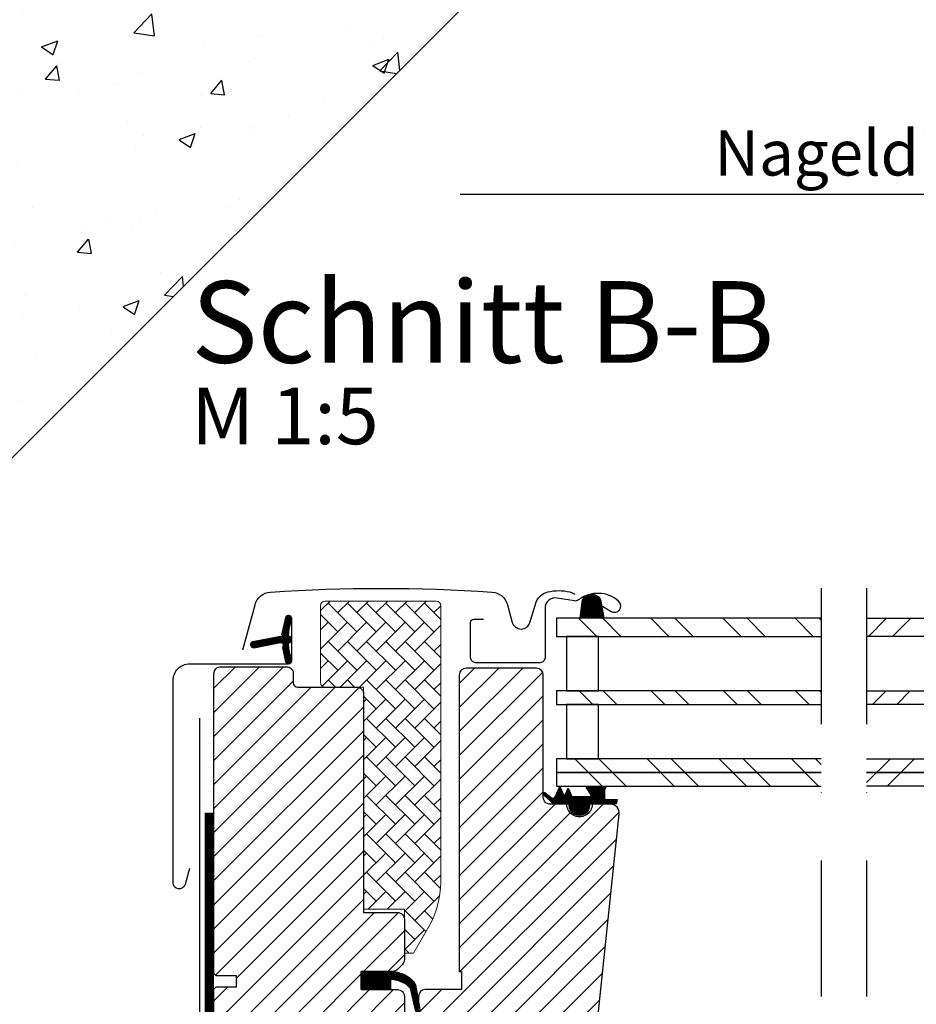
# Model space of a CAD drawing. Extents: x -48 to 3812, y -28 to 1557.
# Drawn here: x 1376 to 1574, y 771 to 988 of the extents above; entities that cross this region are included whole.
import ezdxf

# ---------------------------------------------------------------- set-up
doc = ezdxf.new("R2010")
doc.units = 0
doc.header["$LTSCALE"] = 60
doc.header["$MEASUREMENT"] = 0
doc.linetypes.add('DASHDOT', pattern=[1, 0.5, -0.25, 0, -0.25])
for name, color, linetype in [('C13', 6, 'CONTINUOUS'), ('VELUX_CYAN', 4, 'CONTINUOUS'), ('VELUX_FLASHING', 4, 'CONTINUOUS'), ('VELUX_GASKET', 1, 'CONTINUOUS'), ('VELUX_GRÜN', 3, 'CONTINUOUS'), ('VELUX_HATCH', 1, 'CONTINUOUS'), ('VELUX_MAGENTA_MITTEL', 6, 'DASHDOT'), ('VELUX_ROOFWINDOW', 2, 'CONTINUOUS'), ('VELUX_ROT', 1, 'CONTINUOUS'), ('VELUX_RUDE_57', 1, 'CONTINUOUS'), ('VELUX_RUDE_65', 1, 'CONTINUOUS'), ('VELUX_TEXT', 3, 'CONTINUOUS'), ('VELUX_WEIß', 7, 'CONTINUOUS')]:
    doc.layers.add(name, color=color, linetype=linetype)
doc.styles.add('STIL_NEU', font='simplex.shx')
doc.dimstyles.new('HN_5', dxfattribs={"dimscale": 5, "dimtxt": 2, "dimasz": 2, "dimexe": 1.5, "dimexo": 0, "dimgap": 0.5, "dimtad": 1, "dimdec": 0, "dimzin": 0, "dimdsep": 46, "dimtxsty": 'STIL_NEU', "dimcen": 5, "dimclrd": 3, "dimclre": 3, "dimclrt": 3, "dimadec": 0, "dimazin": 0, "dimtfac": 1, "dimtdec": 0, "dimtmove": 0, "dimatfit": 1, "dimfxl": 1, "dimtvp": 2, "dimtolj": 1, "dimtzin": 0, "dimarcsym": 0})
pattern_1 = [(45, (983.7531567992066, -2872.071060331242), (-2.651650429449552, 2.651650429449553), [])]

# ---------------------------------------------------------------- blocks, each defined once
blk = doc.blocks.new('GGL Horizontal rechts')
at = {"layer": 'VELUX_RUDE_65'}
h = blk.add_hatch(dxfattribs=at)
h.set_pattern_fill('ANSI32', color=256, scale=30, angle=180, style=0)
h.set_pattern_definition([(225, (1445.648361638863, -750.5270768901945), (7.954951288348655, -7.954951288348664), []), (225, (1440.345060788863, -750.5270768901945), (7.954951288348655, -7.954951288348664), [])])
h.paths.add_polyline_path([(2286.830627255245, -2081.88565594302), (2286.830627255246, -2084.88565594302), (2345.222762650134, -2084.88565594302), (2345.222762650134, -2081.88565594302)])
h.paths.add_polyline_path([(2286.830627255245, -2063.88565594302), (2286.830627255245, -2066.88565594302), (2345.222762650134, -2066.88565594302), (2345.222762650134, -2063.88565594302)])
h.paths.add_polyline_path([(2286.830627255246, -2047.88565594302), (2286.830627255245, -2051.88565594302), (2345.222762650134, -2051.88565594302), (2345.222762650134, -2047.88565594302)])
h.paths.add_polyline_path([(2286.830627255246, -2078.88565594302), (2286.830627255246, -2081.88565594302), (2345.222762650134, -2081.88565594302), (2345.222762650134, -2078.88565594302)])
at = {"layer": 'VELUX_RUDE_57'}
for points in [[(2286.830627255246, -2047.88565594302), (2345.222762650134, -2047.88565594302), (2345.222762650134, -2051.88565594302), (2286.830627255246, -2051.88565594302)], [(2286.830627255246, -2063.88565594302), (2345.222762650134, -2063.88565594302), (2345.222762650134, -2066.88565594302), (2286.830627255246, -2066.88565594302)], [(2286.830627255246, -2078.88565594302), (2345.222762650134, -2078.88565594302), (2345.222762650134, -2081.88565594302), (2286.830627255246, -2081.88565594302)], [(2286.830627255246, -2081.88565594302), (2345.222762650134, -2081.88565594302), (2345.222762650134, -2084.88565594302), (2286.830627255246, -2084.88565594302)]]:
    blk.add_lwpolyline(points, dxfattribs=at)
blk = doc.blocks.new('GGL_Horizontal_rechts+LGI')
at = {"layer": 'VELUX_ROOFWINDOW'}
blk.add_blockref('GGL Horizontal rechts', (-878.3545071586846, -22.55149392915155), dxfattribs=at)
blk = doc.blocks.new('GGL Horizontal Links')
at = {"layer": 'VELUX_GASKET'}
h = blk.add_hatch(dxfattribs=at)
h.set_pattern_fill('ANSI31', color=256, scale=1.5, angle=-180, style=0)
h.set_pattern_definition([(315.0000000000001, (3105.797142025413, -750.5270751050361), (-0.1325825214724776, -0.1325825214724777), [])])
h.paths.add_polyline_path([(2211.917431795633, -2044.345379048508, -0.2599237324859779), (2213.192576816351, -2042.732956487953, -0.0163758351445708), (2213.626399878623, -2042.605494622767, -0.4503934376722623), (2216.108512836356, -2044.563511734007), (2216.684173471677, -2047.885654157861), (2211.442904966036, -2047.885654157861)])
h = blk.add_hatch(dxfattribs=at)
h.set_pattern_fill('ANSI31', color=256, style=0)
h.set_pattern_definition([(45, (983.7531567992066, -2872.071060331242), (-0.0883883476483184, 0.0883883476483185), [])])
edge = h.paths.add_edge_path()
edge.add_line((2145.898220876988, -2054.72272877478), (2146.538336768889, -2057.488187701748))
edge.add_arc((2147.172752219816, -2057.192354918532), 0.6999999999996082, 204.9999999998453, 377.9204093351727)
edge.add_arc((2162.015916035459, -2052.392304091585), 14.89999999997813, 184.5466277372062, 197.9204093353288, ccw=False)
edge.add_arc((2147.477078950043, -2053.553697761589), 0.3148939066717185, 108.8907037845016, 183.5931575870796, ccw=False)
edge.add_arc((2147.172752219814, -2052.585657114252), 0.699999999999795, 286.8045477544539, 433.195452245546)
edge.add_arc((2147.461860001444, -2051.62836056114), 0.2999999999992573, 175.4533722629072, 253.1954522457028, ccw=False)
edge.add_arc((2162.015916035476, -2052.785707941202), 14.89999999999524, 162.0795906646889, 175.4533722627868, ccw=False)
edge.add_arc((2147.172752219815, -2047.985657114252), 0.700000000000147, 342.0795906646565, 515.0000000000209)
edge.add_line((2146.538336768889, -2047.689824331033), (2145.898220876988, -2050.455283258001))
edge.add_arc((2146.925534946425, -2050.734909607979), 1.064690139367426, 164.7734474916022, 197.6418175790261)
edge.add_arc((2145.378301827251, -2051.333842241243), 0.5999999999998281, -86.07245271801031, 27.415265071195904, ccw=False)
edge.add_line((2145.419398803358, -2051.932433118684), (2139.302719863536, -2053.09940590358))
edge.add_arc((2139.45240323936, -2053.728005047468), 0.646174896367504, 103.3939566330841, 276.5142975394519)
edge.add_line((2139.52571252142, -2054.370007964797), (2145.41939880336, -2053.245578914098))
edge.add_arc((2145.378301827251, -2053.844169791538), 0.6000000000002231, -27.415265071272984, 86.07245271792073, ccw=False)
edge.add_arc((2146.925534946425, -2054.443102424802), 1.064690139366903, 162.3581824209897, 195.2265525084042)
h = blk.add_hatch(dxfattribs=at)
h.set_pattern_fill('ANSI31', color=256)
h.set_pattern_definition([(45, (-943.554880360171, -2105.049334616017), (-0.0883883476483184, 0.0883883476483185), [])])
h.paths.add_polyline_path([(2203.420287038404, -2086.833845176538, -0.160916228548423), (2203.322761112962, -2086.661560840701), (2203.322761112962, -2086.538658709625, -0.380600531378686), (2203.657437554649, -2086.285580946299), (2205.178391706671, -2087.476046847674, 0.4880061342491834), (2205.943343282387, -2087.285682012967), (2206.967380300949, -2084.985657211437), (2207.721171670076, -2086.678700356892, 0.6494075929475595), (2208.269298944576, -2086.678700358352), (2208.847385573055, -2085.380296542829), (2209.651183930047, -2087.185657211437), (2213.681810206148, -2087.185657211437, 0.5950183288318663), (2213.889526417886, -2086.802982567491), (2212.881761317379, -2085.25532667724, -0.5369637970795207), (2213.138041823834, -2084.885656040202), (2216.778135918222, -2084.885656040202, -0.6733965971725949), (2217.012547917118, -2085.46872407701, 0.1672189112584667), (2216.847385573055, -2085.792531543499), (2216.847385573055, -2087.561190610134, 0.3639702342664523), (2217.095291119755, -2087.856632936038), (2219.596074726301, -2087.85411295678), (2219.424729434104, -2088.825860397291), (2213.522755444607, -2088.885657211438), (2213.522755513194, -2089.136212766992, -1.00000027402458), (2209.022755376019, -2089.136212767622), (2209.022755444607, -2088.885657211437), (2205.682806466117, -2088.885657211437)])
h = blk.add_hatch(dxfattribs=at)
h.set_pattern_fill('ANSI31', color=256, style=0)
h.set_pattern_definition([(135, (3597.01860137082, -3129.297987402078), (0.0883883476483184, 0.0883883476483185), [])])
h.paths.add_polyline_path([(2163.222728377957, -2129.785657501682), (2163.222728377957, -2125.785656846031), (2169.636086388869, -2125.785657089503, -0.2144337808107912), (2174.871603445488, -2128.139221773064, -0.0500001267924518), (2175.178997088782, -2128.769937170742), (2175.19014021028, -2128.834838127149, 0.0565762884464477), (2174.154633113845, -2129.975886553976), (2174.040695496119, -2129.481696990618, 0.1827074390236676), (2170.239623072035, -2127.595516009497), (2169.636078759499, -2127.535274773395), (2169.636068946499, -2129.785657501682)])
h.paths.add_polyline_path([(2174.154633113845, -2129.975886553976, -0.0565762884464508), (2175.19014021028, -2128.834838127149), (2175.822733050961, -2132.519252802317), (2175.822733050961, -2134.692506230715, -0.4744315959712483), (2175.162446755617, -2134.347146841083)])
at = {"layer": 'VELUX_GRÜN', "linetype": 'Continuous', "lineweight": 0}
h = blk.add_hatch(dxfattribs=at)
h.set_pattern_fill('AR-HBONE', color=256, scale=0.75, angle=90.00000000000018, style=0)
h.set_pattern_definition([(135.0000000000002, (983.7531567992066, -2872.071060331242), (-4.242640687119284, -1.45e-14), [9, -3]), (225.0000000000002, (981.6318364554566, -2869.949739987492), (-4.242640687119284, -1.45e-14), [9, -3])])
h.paths.add_polyline_path([(2154.222725040097, -2062.085655159213, 0.4142005306186818), (2155.22277156114, -2063.085657185778), (2163.722751742978, -2063.085657185778), (2163.722751742978, -2112.085657766923), (2172.722755080838, -2112.085657766923), (2172.722755080838, -2121.78565619038), (2174.722729331631, -2121.78565619038), (2178.043258500703, -2116.034344354128, 0.131653799459962), (2180.722771293301, -2106.034204429066), (2180.722771293301, -2045.085657960626, 0.4142040292445198), (2179.722736717838, -2044.085655934006), (2155.222773453806, -2044.085655934079, 0.4142271485776572), (2154.222725040097, -2045.085750737097)])
at = {"layer": 'VELUX_GRÜN'}
h = blk.add_hatch(dxfattribs=at)
h.set_pattern_fill('ANSI31', color=256, scale=30, style=0)
h.set_pattern_definition(pattern_1)
h.paths.add_polyline_path([(2163.722751742978, -2064.585660225615, 0.414216569876716), (2162.22274125256, -2063.085657185778), (2149.222729808468, -2063.085657185778, -0.4142007767085053), (2148.222742683072, -2062.08565515922), (2148.222742683072, -2060.085658556685, 0.4142214971911969), (2146.722732192654, -2058.585655516848), (2132.22276986279, -2058.585655516848, 0.4142199077336922), (2130.722759372372, -2060.085658556685), (2130.722759372372, -2126.285656927988), (2131.222723132748, -2126.785657009944), (2135.722754604, -2126.785657009944), (2135.722754604, -2129.185656658277), (2131.222723132748, -2129.185656658277), (2130.722759372372, -2129.685656740233), (2130.722759372372, -2137.285657101214), (2131.722746497769, -2137.285657101214), (2131.722746497769, -2138.803112178405), (2145.722745067257, -2139.047483089283), (2145.722745067257, -2158.523830226525), (2130.722759372372, -2158.785656667217), (2130.722759372372, -2186.085656857952), (2132.722733623166, -2188.085657185778), (2138.222752219815, -2188.085657185778), (2145.522771484036, -2180.785656548008), (2145.522771484036, -2173.785657263264), (2158.022759563107, -2173.785657263264), (2158.022759563107, -2185.785655504927), (2165.729938155789, -2185.785655504927, 0.3714651646820905), (2167.213557368893, -2184.507027841076), (2172.706435413101, -2147.694854435406, 0.0369887208403044), (2172.722755080838, -2147.474362156257), (2172.722755080838, -2137.835896497575), (2172.376086869391, -2136.411007480662, -0.654715910343648), (2172.722755080838, -2135.984106849805), (2172.722755080838, -2131.28565728189, 0.4142139187648721), (2171.22274459042, -2129.785657501682), (2163.222728377957, -2129.785657501682), (2163.222728377957, -2125.785656846031), (2170.12274087109, -2125.785656846031, 0.1989177762282689), (2171.183405524868, -2125.34631752865), (2172.283409244198, -2124.24631753461, 0.1989120034749477), (2172.722755080838, -2123.185657537445), (2172.722755080838, -2114.285657755002, 0.4142135756329261), (2171.22274459042, -2112.78565657781), (2163.722751742978, -2112.78565657781)])
h = blk.add_hatch(dxfattribs=at)
h.set_pattern_fill('ANSI31', color=256, scale=30, style=0)
h.set_pattern_definition(pattern_1)
edge = h.paths.add_edge_path()
edge.add_arc((2218.108385975986, -2090.8856548422), 1.999998565392795, 354.1517004796603, 450.0000769071921)
edge.add_line((2218.10838329142, -2088.88565627681), (2214.12273990458, -2088.88565627681))
edge.add_arc((2211.322752111611, -2088.885667536171), 2.799987792991843, -180.00023039883513, 0.00023039883507181003, ccw=False)
edge.add_line((2208.522764318642, -2088.88565627681), (2204.822751491723, -2088.885655329162))
edge.add_arc((2204.820954760155, -2087.387466255359), 1.498190151184893, 179.9308065912291, 270.0687130137207, ccw=False)
edge.add_line((2203.32276570147, -2087.385656962263), (2203.32276570147, -2060.385654399263))
edge.add_arc((2201.822747386056, -2060.385677125573), 1.500018315586013, 0.0008680704775967, 89.99970111080495)
edge.add_line((2201.822755211052, -2058.885658810007), (2186.322752219815, -2058.885657114319))
edge.add_arc((2186.322752219815, -2060.385657114319), 1.5, 90, 180)
edge.add_line((2184.822752219815, -2060.385657114319), (2184.822736388821, -2125.785656846031))
edge.add_line((2184.822736388821, -2125.785656846031), (2185.294871596425, -2125.785656846031))
edge.add_line((2185.294871596425, -2125.785656846031), (2185.32275902575, -2125.785656846031))
edge.add_line((2185.32275902575, -2125.785656846031), (2185.32275902575, -2129.785655716526))
edge.add_line((2185.32275902575, -2129.785655716526), (2177.322742813286, -2129.785655716526))
edge.add_arc((2177.322750830374, -2131.285655055159), 1.499999338654157, 90.00030623035744, 180.0000104637343)
edge.add_line((2175.82275149172, -2131.285655329099), (2175.822751491723, -2134.071295748415))
edge.add_arc((2177.322751491722, -2134.071295748415), 1.499999999999545, 180, 242.8000000000124)
edge.add_line((2176.637104601135, -2135.405420308352), (2176.749491573021, -2135.463175844899))
edge.add_line((2176.749491573021, -2135.463175844899), (2179.322776668724, -2136.785655234101))
edge.add_line((2179.322776668724, -2136.785655234101), (2179.322776668724, -2139.385655357594))
edge.add_line((2179.322776668724, -2139.385655357594), (2186.422762745079, -2139.385655357594))
edge.add_line((2186.422762745079, -2139.385655357594), (2186.422762745079, -2142.585655393171))
edge.add_line((2186.422762745079, -2142.585655393171), (2179.322776668724, -2142.585655393171))
edge.add_line((2179.322776668724, -2142.585655393171), (2179.322776668724, -2145.185655167418))
edge.add_line((2179.322776668724, -2145.185655167418), (2176.637110584435, -2146.565890124159))
edge.add_arc((2177.322789117442, -2147.900062278932), 1.500056795324053, 117.2002439861797, 179.9981878274854)
edge.add_line((2175.822732322869, -2147.90001483457), (2175.822732322869, -2150.085655691194))
edge.add_arc((2177.322764494402, -2150.085622834005), 1.50003217189275, 180.0012550252755, 269.9991718601563)
edge.add_line((2177.322742813286, -2151.585655005741), (2205.322739952263, -2151.585655005741))
edge.add_arc((2205.322757075832, -2150.085661638978), 1.499993366860476, 269.9993459249595, 360.0002271896126)
edge.add_line((2206.822750442681, -2150.085655691194), (2206.822750442681, -2146.085655501204))
edge.add_arc((2207.822752219815, -2146.08565711432), 1.000001777135303, 90.00083948121647, 179.9999075754672, ccw=False)
edge.add_line((2207.822737568077, -2145.085655337291), (2213.072148435768, -2145.085655337291))
edge.add_arc((2213.072133319414, -2143.585623824065), 1.500031513303152, 270.0005773900953, 354.2661244892934)
edge.add_line((2214.564659686522, -2143.735489044807), (2220.097429002823, -2091.094714040854))
at = {"layer": 'VELUX_RUDE_65'}
h = blk.add_hatch(dxfattribs=at)
h.set_pattern_fill('ANSI32', color=256, scale=30, angle=180, style=0)
h.set_pattern_definition([(315.0000000000001, (3105.797142025413, -750.5270751050361), (-7.954951288348655, -7.954951288348664), []), (315.0000000000001, (3111.100442875412, -750.5270751050361), (-7.954951288348655, -7.954951288348664), [])])
h.paths.add_polyline_path([(2264.614874400542, -2051.885654157861), (2264.614874400542, -2047.885654157861), (2206.222741014141, -2047.885654157861), (2206.222741014141, -2051.885654157861)])
h.paths.add_polyline_path([(2264.614874400542, -2066.885654157861), (2264.614874400542, -2063.885654157862), (2206.222741014141, -2063.885654157861), (2206.222741014141, -2066.885654157861)])
h.paths.add_polyline_path([(2264.614874400542, -2084.885654157861), (2264.614874400542, -2081.885654157861), (2206.222741014141, -2081.885654157861), (2206.222741014141, -2084.885654157861)])
h.paths.add_polyline_path([(2264.614874400542, -2081.885654157861), (2264.614874400542, -2078.885654157861), (2206.222741014141, -2078.885654157861), (2206.222741014141, -2081.885654157861)])
at = {"layer": 'C13', "color": 1}
blk.add_line((2130.722752219815, -2145.285657114256), (2130.722752219815, -2132.285657114255), dxfattribs=at)
at = {"layer": 'VELUX_FLASHING'}
for points in [[(2137.122749015898, -2054.878604148441), (2139.795932648628, -2044.902147013134, -0.3210955957536388), (2143.21503234556, -2042.093985774291, -0.0331176570379172), (2192.030465686213, -2042.09398577429, -0.3210955957518049), (2195.44956538317, -2044.902147013134), (2196.49014938688, -2048.785659384524, 0.7590366192543564), (2200.395763651461, -2048.785659384524), (2201.852075562836, -2044.100702571566, -0.2209571833178935), (2204.342453181769, -2042.087701794167, -0.1232947356775741), (2209.200393591762, -2042.090077616372, -0.0776068573807547), (2210.293974445959, -2042.553394925559)], [(2216.422708894706, -2045.189236146169), (2218.27048944302, -2046.366402182, 0.9221021793058859), (2219.955546794688, -2044.141712850911, 0.3630760997717081), (2211.100479217253, -2043.852041709638, -0.2111672367307181), (2210.238139184092, -2044.070059073898), (2206.408627380535, -2043.418262060694, 0.464499542472189), (2203.722708894706, -2045.685654157861), (2203.722708894706, -2056.585654157862, -0.4142135623731375), (2202.622708894706, -2057.685654157861), (2188.422708894705, -2057.685654157861, -0.4142135623731858), (2187.322708894706, -2056.585654157862), (2187.322708894706, -2048.785654157862, -0.4142135623729049), (2188.022708894706, -2048.085654157862), (2190.122708894705, -2048.085654157862)], [(2125.322757369656, -2103.060361570582), (2124.376593238491, -2106.585600054726, -0.8767996487173338), (2121.722756034512, -2106.235657459959), (2121.722756034512, -2061.585654145941, -0.4142155879436431), (2125.372765666623, -2057.935659414992), (2147.172747260708, -2057.935659414992, 0.4142222833803494), (2147.87274420895, -2057.235655016169), (2147.87274420895, -2047.935654050573, 0.8966200894135502), (2146.489260799069, -2047.784407264456), (2145.657418376583, -2051.543456143603)], [(2015.490925552733, -2129.492504624919), (2011.649710162423, -2136.14568484375, 0.5773502691895942), (2012.515735566207, -2137.64568484375), (2055.715735566208, -2137.64568484375, 0.4142135623730926), (2058.515735566208, -2134.84568484375), (2058.515735566208, -2133.59968484375, -1), (2062.215735566208, -2133.59968484375), (2062.215735566208, -2134.83968484375, 0.4142135623731015), (2065.015735566207, -2137.63968484375), (2074.515735566208, -2137.63968484375, 0.4142135623730926), (2077.315735566208, -2134.83968484375), (2077.315735566208, -2118.33968484375, -0.9999998730666391), (2081.515735566208, -2118.33968484375), (2081.515735566208, -2134.83968484375, 0.4142135623730866), (2084.315735566208, -2137.63968484375), (2124.815735566208, -2137.63968484375, 0.4142135623730927), (2127.615735566207, -2134.83968484375), (2127.615735566207, -2069.93968484375)]]:
    blk.add_lwpolyline(points, format="xyb", dxfattribs=at)
at = {"layer": 'VELUX_GASKET'}
for points in [[(2216.684173471677, -2047.885654157861), (2211.442904966036, -2047.885654157861), (2211.917431795633, -2044.345379048508, -0.8969616401477185), (2216.108512836356, -2044.563511734007), (2216.684173471677, -2047.885654157861)], [(2219.596074726301, -2087.85411295678), (2219.424729434104, -2088.825860397291), (2213.522755444607, -2088.885657211438), (2213.522755513194, -2089.136212766992, -1.000000273740801), (2209.022755376019, -2089.136212766992), (2209.022755444607, -2088.885657211437), (2205.682806466117, -2088.885657211437), (2203.420287038404, -2086.833845176538, -0.7157559369051889), (2203.657437554649, -2086.285580946299), (2205.178391706671, -2087.476046847674, 0.4880061342488128), (2205.943343282386, -2087.285682012968), (2206.967380300949, -2084.985657211437), (2207.721171670076, -2086.678700356892, 0.6494075929475414), (2208.269298944576, -2086.678700358352), (2208.847385573055, -2085.380296542829), (2209.651183930047, -2087.185657211437), (2213.681810206148, -2087.185657211437, 0.5956886490901927), (2213.88925883623, -2086.802571634104), (2212.881761317379, -2085.25532667724, -0.523641228017628), (2213.126820323944, -2084.885654255046), (2216.777035606674, -2084.885654255046, -0.6745762973870184), (2217.012547917118, -2085.46872407701, 0.1672189112584434), (2216.847385573055, -2085.792531543499), (2216.847385573055, -2087.561190610134, 0.3639702342663449), (2217.095291119755, -2087.856632936038), (2219.596074726301, -2087.85411295678)], [(2170.241354114193, -2127.595688789055), (2169.6360787595, -2127.535274773395), (2169.636068946499, -2129.785657501682), (2163.222728377957, -2129.785657501682), (2163.222728377957, -2125.785656846031), (2169.636086388869, -2125.785657089503, -0.2144337808107911), (2174.871603445488, -2128.139221773064, -0.0500001267924518), (2175.178997088782, -2128.769937170742), (2176.112909213998, -2134.209327752145, -0.9427540299114365), (2175.162446755617, -2134.347146841083), (2174.040695496119, -2129.481696990618, 0.1826324286048873), (2170.241356601856, -2127.595688784604)]]:
    blk.add_lwpolyline(points, format="xyb", dxfattribs=at)
at = {"layer": 'VELUX_GASKET', "color": 1}
blk.add_lwpolyline([(2145.898220876988, -2054.72272877478), (2146.538336768889, -2057.488187701748, 0.9400516832954487), (2147.838791621801, -2056.976968022452, -0.0584204568428327), (2147.16280405554, -2053.573432582191, -0.3380070047307315), (2147.375127666956, -2053.25576470143, 0.7426039674521047), (2147.375127666956, -2051.915549527073, -0.3528525644887335), (2147.16280405554, -2051.604579450592, -0.0584204568427252), (2147.8387916218, -2048.201044010333, 0.9400516832959273), (2146.538336768889, -2047.689824331033), (2145.898220876988, -2050.455283258001, 0.1444067299854768), (2145.910917473983, -2051.057580458044, -0.5400649957634988), (2145.419398803358, -2051.932433118684), (2139.302719863536, -2053.09940590358, 0.9416963058709432), (2139.52571252142, -2054.370007964797), (2145.41939880336, -2053.245578914098, -0.5400649957635576), (2145.910917473983, -2054.120431574737, 0.1444067299854647)], format="xyb", close=True, dxfattribs=at)
at = {"layer": 'VELUX_HATCH', "linetype": 'Continuous', "lineweight": 0}
blk.add_lwpolyline([(2155.222771770138, -2063.085657185778), (2163.722751742978, -2063.085657185778), (2163.722751742978, -2112.085657766923), (2172.722755080838, -2112.085657766923), (2172.722755080838, -2121.78565619038), (2174.722729331631, -2121.78565619038), (2178.043244487423, -2116.034368625745, 0.1316520649949037), (2180.722771293301, -2106.034368849262), (2180.722771293301, -2045.085657960638, 0.4142075890992146), (2179.722724563259, -2044.08565593408), (2155.222771770138, -2044.08565593408, 0.4141994831912296), (2154.222725040097, -2045.085657960638), (2154.222725040097, -2062.08565515922, 0.4142005918275679)], format="xyb", close=True, dxfattribs=at)
at = {"layer": 'VELUX_ROOFWINDOW'}
blk.add_line((2220.097420089897, -2091.094712445604), (2220.097974881518, -2091.089444558711), dxfattribs=at)
at = {"layer": 'VELUX_ROT'}
for points in [[(2130.722759372372, -2137.285657101214), (2130.722759372372, -2129.685656740233), (2131.222723132748, -2129.185656658277), (2135.722754604, -2129.185656658277), (2135.722754604, -2126.785657009944), (2131.222723132748, -2126.785657009944), (2130.722759372372, -2126.285656927988), (2130.722759372372, -2060.085658556685, -0.4142199077336921), (2132.22276986279, -2058.585655516848), (2146.722732192654, -2058.585655516848, -0.4142214971911969), (2148.222742683072, -2060.085658556685), (2148.222742683072, -2062.08565515922, 0.4142007767085055), (2149.222729808468, -2063.085657185778), (2162.22274125256, -2063.085657185778, -0.414216569876716), (2163.722751742978, -2064.585660225615), (2163.722751742978, -2112.78565657781), (2171.22274459042, -2112.78565657781, -0.4142135756329261), (2172.722755080838, -2114.285657755002), (2172.722755080838, -2123.185657537445, -0.1989120034749477), (2172.283409244198, -2124.24631753461), (2171.183405524868, -2125.34631752865, -0.1989177762282689), (2170.12274087109, -2125.785656846031), (2163.222728377957, -2125.785656846031), (2163.222728377957, -2129.785657501682), (2171.22274459042, -2129.785657501682, -0.414213918764872), (2172.722755080838, -2131.28565728189), (2172.722755080838, -2147.474362156257, -0.0371374671124909)], [(2220.097974881518, -2091.089444558711, 0.444436191396699), (2218.10838329142, -2088.88565627681), (2214.12273990458, -2088.88565627681, -1.000004021226349), (2208.522764318642, -2088.88565627681), (2204.822751491723, -2088.885655329162, -0.4149187090902475), (2203.32276570147, -2087.385656962263), (2203.32276570147, -2060.385654399263, 0.4142075969449376), (2201.822755211052, -2058.885658810007), (2186.322752219815, -2058.885657114319, 0.4142135623730951), (2184.822752219815, -2060.385657114319), (2184.822736388821, -2125.785656846031), (2185.294871596425, -2125.785656846031), (2185.32275902575, -2125.785656846031), (2185.32275902575, -2129.785655716526), (2177.322742813286, -2129.785655716526, 0.4142120504294112), (2175.82275149172, -2131.285655329099), (2175.822751491723, -2134.071295748415, 0.2810873231024979)]]:
    blk.add_lwpolyline(points, format="xyb", dxfattribs=at)
blk.add_lwpolyline([(2214.564659686522, -2143.735489044807), (2220.097429002823, -2091.094714040854)], dxfattribs=at)
at = {"layer": 'VELUX_RUDE_57'}
for points in [[(2264.614874400542, -2047.885654157861), (2206.222741014141, -2047.885654157861), (2206.222741014141, -2051.885654157861), (2264.614874400542, -2051.885654157861)], [(2264.614874400542, -2063.885654157861), (2206.222741014141, -2063.885654157861), (2206.222741014141, -2066.885654157861), (2264.614874400542, -2066.885654157861)], [(2264.614874400542, -2078.885654157861), (2206.222741014141, -2078.885654157861), (2206.222741014141, -2081.885654157861), (2264.614874400542, -2081.885654157861)], [(2264.614874400542, -2081.885654157861), (2206.222741014141, -2081.885654157861), (2206.222741014141, -2084.885654157861), (2264.614874400542, -2084.885654157861)]]:
    blk.add_lwpolyline(points, dxfattribs=at)
for points in [[(2215.478755695015, -2063.885654157861), (2215.478755695015, -2051.885654157861), (2208.478755695016, -2051.885654157861), (2208.478755695016, -2063.885654157861)], [(2215.478755695015, -2078.885654157861), (2215.478755695015, -2066.885654157861), (2208.478755695016, -2066.885654157861), (2208.478755695016, -2078.885654157861)]]:
    blk.add_lwpolyline(points, close=True, dxfattribs=at)
blk = doc.blocks.new('GGL_Horizontal_links+LGI')
at = {"layer": 'VELUX_ROOFWINDOW'}
blk.add_blockref('GGL Horizontal Links', (-865.5298594625147, -22.5514938319684), dxfattribs=at)
blk = doc.blocks.new('Betondach_rechts')
at = {"layer": 'VELUX_MAGENTA_MITTEL', "linetype": 'DASHDOT'}
blk.add_line((-163.7356369138747, 324.5634120832685), (-163.7356369138747, -11.55333927458503), dxfattribs=at)
blk = doc.blocks.new('Betondach_links')
at = {"layer": 'VELUX_CYAN', "const_width": 2}
blk.add_lwpolyline([(128.8399045314177, 274.9900762335831), (128.8399045314177, 229.9995104024681, -0.4089317812390965), (125.8941018144255, 226.9999999999998), (-34.00741020093438, 226.9999999999998), (-15.68053661383465, 196.3060868164177), (-10.52283371585827, 197.1774874913715), (2.646336973265078, 145.9999999999998), (13.20669554708593, 145.9999999999998, 0.4142135623730951), (18.20669554708593, 150.9999999999998), (18.20669554708593, 198.5276481136918), (44.06036852341981, 198.5276481136918, 0.4025919232507507), (49.05640075564815, 203.3284950706909), (49.99999999999954, 226.9999999999993)], format="xyb", dxfattribs=at)
at = {"layer": 'VELUX_MAGENTA_MITTEL', "linetype": 'DASHDOT'}
blk.add_line((263.7356369138747, 324.5634120832685), (263.7356369138747, -11.55333927458503), dxfattribs=at)
blk = doc.blocks.new('Betondach_oben')
at = {"layer": 'VELUX_GRÜN'}
h = blk.add_hatch(dxfattribs=at)
h.set_pattern_fill('ANSI37', color=256, scale=50, angle=45, style=0)
h.set_pattern_definition([(90, (-1081.242312729729, -1028.111709920351), (-6.25, 1.3e-15), []), (180, (-1081.242312729729, -1028.111709920351), (-1.3e-15, -6.25), [])])
h.paths.add_polyline_path([(-113.4446194823022, 252.7627216551334), (-112.5694028684456, 251.1379121125601, 0.4142135623728271), (-109.7559584394512, 250.8471709132912), (-109.664950914062, 250.921130722955)])
h.paths.add_polyline_path([(-101.5605092908404, 257.5074317714009, 0.1938121211594032), (-100.8368772404251, 258.8149027374084), (-99.07845695276274, 274.5814813841546), (-115.2395814989386, 283.0987450629543), (-125.3565862693831, 274.8768783108039), (-113.4446194823017, 252.7627216551339), (-109.664950914062, 250.9211307229552)])
h.paths.add_polyline_path([(-74.99435183686637, 287.919290150048, -0.4352656070070828), (-70.5115515447851, 291.6856370071664), (-61.75620777332369, 290.6094591067752, 0.1987860786931288), (-60.29023784125093, 291.0468715940329), (-55.68896694445766, 294.786223018923, 0.1311610033206696), (-55.08329196654585, 295.621230272001), (-45.64257236807134, 320.7652431221977, -0.1311610033228954), (-43.21987245639957, 324.105272134575), (-21.33787378059242, 341.8882900796489), (-42.89906257352595, 341.8882900796491), (-115.2395814989386, 283.0987450629543), (-99.07838429825051, 274.5814430936487, -0.4437992188743812), (-94.22020955561766, 277.9860084836528), (-81.37765289731578, 274.8980005182384, 0.2305961029932003), (-79.67181580841907, 275.2958904382269), (-76.15453857261127, 278.1543041109835, 0.2124648283774196), (-75.41848712035971, 279.6045097940264)])
h.paths.add_polyline_path([(-1065.081886158608, 341.5433034549146), (-871.5580766347985, 341.5433034549146), (-871.5580766347985, 359.8290177406291), (-1065.081886158608, 359.8290177406291)], flags=9)
h.paths.add_polyline_path([(-149.2580001629353, -1024.000539374701), (-19.92466682960184, -1024.000539374701), (-19.92466682960184, -1012.000539374701), (-149.2580001629353, -1012.000539374701)], flags=9)
h.paths.add_polyline_path([(481.6959837928207, -1026.79800362909), (772.3626504594866, -1026.79800362909), (772.3626504594866, -1010.79800362909), (481.6959837928207, -1010.79800362909)], flags=9)
h = blk.add_hatch(dxfattribs=at)
h.set_pattern_fill('AR-CONC', color=256, scale=0.2, style=0)
h.set_pattern_definition([(50, (-1080.888759339136, -1027.758156529758), (36.4369337992008, -3.187817107780617), [3.81, -41.91]), (355, (-1080.888759339136, -1027.758156529758), (-7.048565195133398, 38.211328576436), [3.048, -33.528]), (100.451, (-1077.852359339136, -1028.023806529758), (29.38850033319185, 35.02333756405838), [3.238, -35.618]), (46.1842, (-1080.888759339136, -1017.598156529758), (54.21580817842599, -8.40846558654543), [5.714999999999999, -62.865]), (96.63559999999998, (-1076.370779339136, -1018.298856529757), (47.48084689324743, 49.48511117800984), [4.856999999999993, -53.42699999999995]), (351.184, (-1080.888759339136, -1017.598156529758), (47.48092116278678, 49.48502357211953), [4.572, -50.292]), (21, (-1075.808759339136, -1020.138156529758), (30.32297596707666, -20.4531037033525), [3.81, -41.91]), (326, (-1075.808759339136, -1020.138156529758), (12.36040566952941, 36.83759322446385), [3.048, -33.528]), (71.4514, (-1073.281859339136, -1021.842576529758), (42.6832981540249, 16.38457154321149), [3.238, -35.618]), (37.5, (-1080.888759339136, -1027.758156529758), (0.6177206501183635, 16.91100777463062), [0, -33.1216, 0, -34.036, 0, -33.655]), (7.499999999999999, (-1080.888759339136, -1027.758156529758), (13.36393250206115, 20.0361149636239), [0, -19.4056, 0, -32.3596, 0, -12.827]), (327.5, (-1092.217159339136, -1027.758156529758), (27.11811903337428, -1.145748798534691), [0, -12.7, 0, -39.624, 0, -52.578]), (317.5, (-1097.297159339136, -1027.758156529758), (29.62583627720361, 5.085298206666603), [0, -16.51, 0, -26.3144, 0, -37.338])])
h.paths.add_polyline_path([(629.1591719586204, 199.2382489971987), (629.1591719586204, 342.2418434702424), (517.6043252044856, 342.2418434702424), (128.6227793085654, -46.73970242567293), (52.35788387749881, -123.004597856765), (306.9163251046561, -123.0045978567655)])
at = {"layer": 'VELUX_WEIß'}
blk.add_line((306.9163251046557, -123.0045978567652), (628.8056185680268, 198.8846956066054), dxfattribs=at)
blk = doc.blocks.new('Betondach_unten')
at = {"layer": 'VELUX_GRÜN'}
h = blk.add_hatch(dxfattribs=at)
h.set_pattern_fill('ANSI37', color=256, scale=50, angle=45, style=0)
h.set_pattern_definition([(90, (-382.6538602958067, -329.5232574864189), (-6.25, 1.3e-15), []), (180, (-382.6538602958067, -329.5232574864189), (-1.3e-15, -6.25), [])])
h.paths.add_polyline_path([(-362.6538602958067, 1.687522142005889), (-362.6538602958067, -14.27117193219618), (-272.5404386947821, 58.96201929337502, -0.3217377725422692), (-269.0480204136607, 59.17134910626856), (-266.2984931799087, 57.43721237716124, 0.3447251871184014), (-265.0723616292189, 57.56177875094647), (-255.0363205410235, 67.20001770031227, 0.2045091696615784), (-254.7289893109491, 67.92256959415755), (-254.7307798449988, 69.30494665314308, -0.2291798927069575), (-254.3524986478023, 70.0894831068004), (-244.3384432531502, 78.03839865372845, -0.3700562642514527), (-243.0374435817848, 77.9890350769142), (-234.5847755332215, 70.1651927588241, 0.3733254809871464), (-233.2748180183839, 70.12302397233418), (-216.8909120448948, 83.43786318119923), (-234.744607483925, 105.4068304938216), (-234.9953904720301, 105.4327463946181)])
h.paths.add_polyline_path([(-366.493433724685, 1040.131755888847), (-174.8743861056373, 1040.131755888847), (-174.8743861056373, 1058.417470174561), (-366.493433724685, 1058.417470174561)], flags=9)
h.paths.add_polyline_path([(549.3304522709877, -325.4120869407693), (678.6637856043212, -325.4120869407693), (678.6637856043212, -313.4120869407693), (549.3304522709877, -313.4120869407693)], flags=9)
h.paths.add_polyline_path([(1180.284436226743, -328.2095511951581), (1470.95110289341, -328.2095511951581), (1470.95110289341, -312.2095511951581), (1180.284436226743, -312.2095511951581)], flags=9)

msp = doc.modelspace()

# ---------------------------------------------------------------- block references
at = {"layer": 'VELUX_GRÜN'}
for name, p in [('Betondach_links', (1289.05716041391, 538.0673810726864)), ('Betondach_oben', (1061.24231272973, 1008.111709920351)), ('Betondach_unten', (362.6538602958067, 309.5232574864189))]:
    msp.add_blockref(name, p, dxfattribs=at)
at = {"layer": 'VELUX_ROT', "ltscale": 5}
for name, p in [('GGL_Horizontal_links+LGI', (153.7077823897568, 2926.404532116099)), ('GGL_Horizontal_rechts+LGI', (154.3166772312243, 2926.404532116092))]:
    msp.add_blockref(name, p, dxfattribs=at)
at = {"layer": 'VELUX_TEXT'}
msp.add_blockref('Betondach_rechts', (1726.528434241659, 538.0673810726864), dxfattribs=at)

# ---------------------------------------------------------------- texts
at = {"layer": 'VELUX_ROT', "color": 3, "insert": (1817.456869759093, 958.6293756335594), "char_height": 10, "attachment_point": 6, "style": 'STIL_NEU'}
msp.add_mtext('\\A1;Nageldichtstreifen f. erhöhte Regensicherheit', dxfattribs=at)
at = {"layer": 'VELUX_TEXT', "color": 3, "attachment_point": 4, "style": 'STIL_NEU'}
for s, insert, char_height in [('Schnitt B-B', (1413.897617170683, 918.9910782859929), 18), ('M 1:5', (1413.897617170683, 898.9910782859929), 12.5)]:
    msp.add_mtext(s, dxfattribs=dict(at, insert=insert, char_height=char_height))

# ---------------------------------------------------------------- leaders
at = {"layer": 'VELUX_TEXT', "color": 3, "annotation_type": 0, "has_hookline": 1, "hookline_direction": 1, "text_width": 344.2857142857143}
msp.add_leader([(1739.75228287937, 689.1388727477128), (1780.310561249059, 817.3950499307389), (1829.956869759093, 949.4627089668927), (1819.956869759093, 949.4627089668927)], dimstyle='HN_5', dxfattribs=at)

doc.saveas('drawing.dxf')
